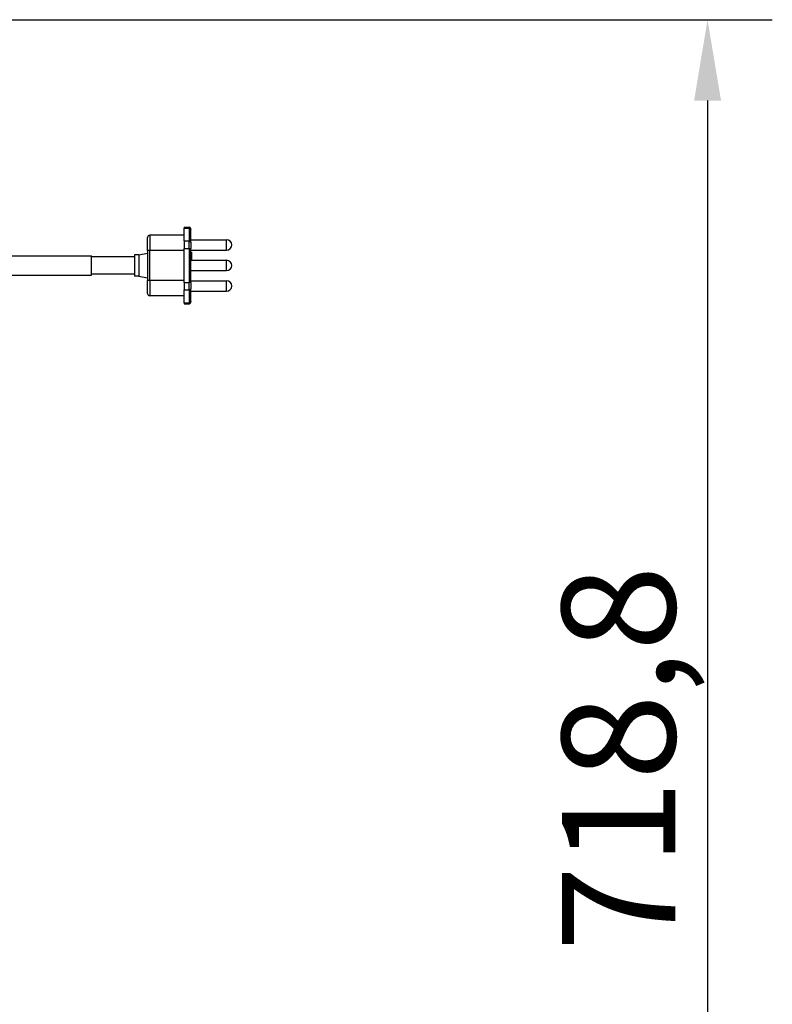
# Model space of a CAD drawing. Units: millimetres. Extents: x 48944 to 51762, y 1894 to 4185.
# Drawn here: x 49669 to 50018, y 2350 to 2806 of the extents above; entities that cross this region are included whole.
import ezdxf

# ---------------------------------------------------------------- set-up
doc = ezdxf.new("R2010")
doc.units = ezdxf.units.MM
doc.header["$LTSCALE"] = 15
doc.layers.add('B2 linhas de cota', color=7, linetype='Continuous', lineweight=25)
doc.styles.add('3_5', font='isocpeur.ttf')
doc.dimstyles.new('Siemsen Cota', dxfattribs={"dimscale": 15, "dimtxt": 3.5, "dimasz": 2.5, "dimexe": 2, "dimexo": 1, "dimgap": 0.3, "dimtad": 1, "dimdec": 1, "dimrnd": 1e-08, "dimtxsty": '3_5', "dimcen": 0.09, "dimdle": 10, "dimclrd": 7, "dimclre": 7, "dimclrt": 7, "dimadec": 0, "dimazin": 2, "dimtfac": 0.714286, "dimtdec": 3, "dimtmove": 0, "dimatfit": 3, "dimfxl": 0, "dimtolj": 1, "dimtzin": 0, "dimlwd": -1, "dimlwe": -1, "dimarcsym": 0})

# ---------------------------------------------------------------- blocks, each defined once
blk = doc.blocks.new('*D74')
at = {"layer": 'B2 linhas de cota', "color": 7}
for p, q in [((49449.89, 2806.28), (50017.62, 2806.28)), ((49987.62, 2768.78), (49987.62, 2124.96)), ((49414.15, 2087.46), (50017.62, 2087.46))]:
    blk.add_line(p, q, dxfattribs=at)
for points in [[(49981.37, 2768.78), (49993.87, 2768.78), (49987.62, 2806.28)], [(49981.37, 2124.96), (49993.87, 2124.96), (49987.62, 2087.46)]]:
    blk.add_solid(points, dxfattribs=at)
at = {"layer": 'Defpoints', "color": 0}
for p in [(49434.89, 2806.28), (49399.15, 2087.46), (49987.62, 2087.46)]:
    blk.add_point(p, dxfattribs=at)
at = {"layer": 'B2 linhas de cota', "color": 7, "insert": (49920.12, 2374.68), "char_height": 52.5, "attachment_point": 1, "rotation": 90, "style": '3_5'}
blk.add_mtext('\\A1;718,8', dxfattribs=at)

msp = doc.modelspace()

# ---------------------------------------------------------------- linework, layer by layer
for p, q in [((49745.15, 2710.21), (49745.15, 2709.76)), ((49745.15, 2710.21), (49747.35, 2710.21)), ((49745.15, 2709.76), (49747.35, 2709.76)), ((49745.15, 2703.81), (49745.15, 2709.76)), ((49747.35, 2709.76), (49747.35, 2710.21)), ((49747.35, 2709.76), (49747.35, 2703.81)), ((49748.15, 2709.41), (49748.15, 2709.2)), ((49748.15, 2703.24), (49748.15, 2709.2)), ((49728.15, 2699.46), (49728.15, 2705.46)), ((49729.15, 2706.46), (49729.15, 2699.46)), ((49745.15, 2706.46), (49729.15, 2706.46)), ((49748.15, 2704.36), (49764.75, 2704.36)), ((49764.75, 2699.56), (49764.75, 2704.36)), ((49729.15, 2699.46), (49728.15, 2699.46)), ((49728.15, 2699.46), (49728.15, 2685.46)), ((49729.15, 2685.46), (49729.15, 2699.46)), ((49745.15, 2699.46), (49729.15, 2699.46)), ((49745.15, 2703.81), (49747.35, 2703.81)), ((49745.15, 2703.81), (49745.15, 2700.27)), ((49745.15, 2700.27), (49747.35, 2700.27)), ((49745.15, 2684.65), (49745.15, 2700.27)), ((49747.35, 2700.27), (49747.35, 2703.81)), ((49747.35, 2700.27), (49748.15, 2700.27)), ((49747.35, 2700.27), (49747.35, 2684.65)), ((49748.15, 2703.24), (49748.15, 2700.27)), ((49748.15, 2684.65), (49748.15, 2700.27)), ((49748.15, 2699.56), (49764.75, 2699.56)), ((49657.15, 2696.96), (49702.15, 2696.96)), ((49702.15, 2687.96), (49702.15, 2696.96)), ((49722.15, 2696.46), (49702.15, 2696.46)), ((49722.15, 2697.46), (49722.15, 2687.46)), ((49724.15, 2697.46), (49722.15, 2697.46)), ((49724.15, 2697.46), (49728.15, 2698.17)), ((49724.15, 2697.46), (49724.15, 2687.46)), ((49748.15, 2698.66), (49748.45, 2698.66)), ((49748.15, 2694.86), (49764.75, 2694.86)), ((49748.45, 2698.66), (49748.45, 2694.86)), ((49764.75, 2690.06), (49764.75, 2694.86)), ((49657.15, 2687.96), (49702.15, 2687.96)), ((49722.15, 2688.46), (49702.15, 2688.46)), ((49724.15, 2687.46), (49722.15, 2687.46)), ((49724.15, 2687.46), (49728.15, 2686.76)), ((49748.15, 2690.06), (49764.75, 2690.06)), ((49729.15, 2685.46), (49728.15, 2685.46)), ((49728.15, 2679.46), (49728.15, 2685.46)), ((49729.15, 2685.46), (49729.15, 2678.46)), ((49745.15, 2685.46), (49729.15, 2685.46)), ((49745.15, 2684.65), (49747.35, 2684.65)), ((49745.15, 2684.65), (49745.15, 2681.11)), ((49745.15, 2681.11), (49747.35, 2681.11)), ((49745.15, 2675.16), (49745.15, 2681.11)), ((49748.15, 2684.65), (49747.35, 2684.65)), ((49747.35, 2681.11), (49747.35, 2684.65)), ((49747.35, 2681.11), (49747.35, 2675.16)), ((49748.15, 2685.36), (49764.75, 2685.36)), ((49748.15, 2684.65), (49748.15, 2681.68)), ((49748.15, 2675.73), (49748.15, 2681.68)), ((49764.75, 2680.56), (49764.75, 2685.36)), ((49745.15, 2678.46), (49729.15, 2678.46)), ((49748.15, 2680.56), (49764.75, 2680.56)), ((49745.15, 2675.16), (49747.35, 2675.16)), ((49745.15, 2675.16), (49745.15, 2674.71)), ((49745.15, 2674.71), (49747.35, 2674.71)), ((49747.35, 2674.71), (49747.35, 2675.16)), ((49748.15, 2675.73), (49748.15, 2675.51))]:
    msp.add_line(p, q)
for centre, radius, start, end in [((49747.35, 2709.41), 0.8, 0, 90), ((49729.15, 2705.46), 1, 90, 180), ((49764.75, 2701.96), 2.4, 270, 90), ((49764.75, 2692.46), 2.4, 270, 90), ((49764.75, 2682.96), 2.4, 270, 90), ((49729.15, 2679.46), 1, 180, 270), ((49747.35, 2675.51), 0.8, 270, 0)]:
    msp.add_arc(centre, radius, start, end)
for centre, start_param, end_param in [((49747.35, 2709.2), 0, 1.570796), ((49747.35, 2703.24), 0, 1.570796), ((49747.35, 2681.68), 4.712389, 6.283185), ((49747.35, 2675.73), 4.712389, 6.283185)]:
    msp.add_ellipse(centre, major_axis=(0.8, 0), ratio=0.707107, start_param=start_param, end_param=end_param)

# ---------------------------------------------------------------- dimensions: what is measured, and where the dimension line sits
at = {"layer": 'B2 linhas de cota', "color": 7}
dim = msp.add_linear_dim(base=(49987.62, 2087.46), p1=(49434.89, 2806.28), p2=(49399.15, 2087.46), angle=270, text='718,8', dimstyle='Siemsen Cota', override={"dimtofl": 0, "dimatfit": 1}, dxfattribs=at)
dim.commit()
dim.dimension.update_dxf_attribs({"geometry": '*D74', "text_midpoint": (49987.62, 2446.87), "dimtype": 160})

doc.saveas('drawing.dxf')
